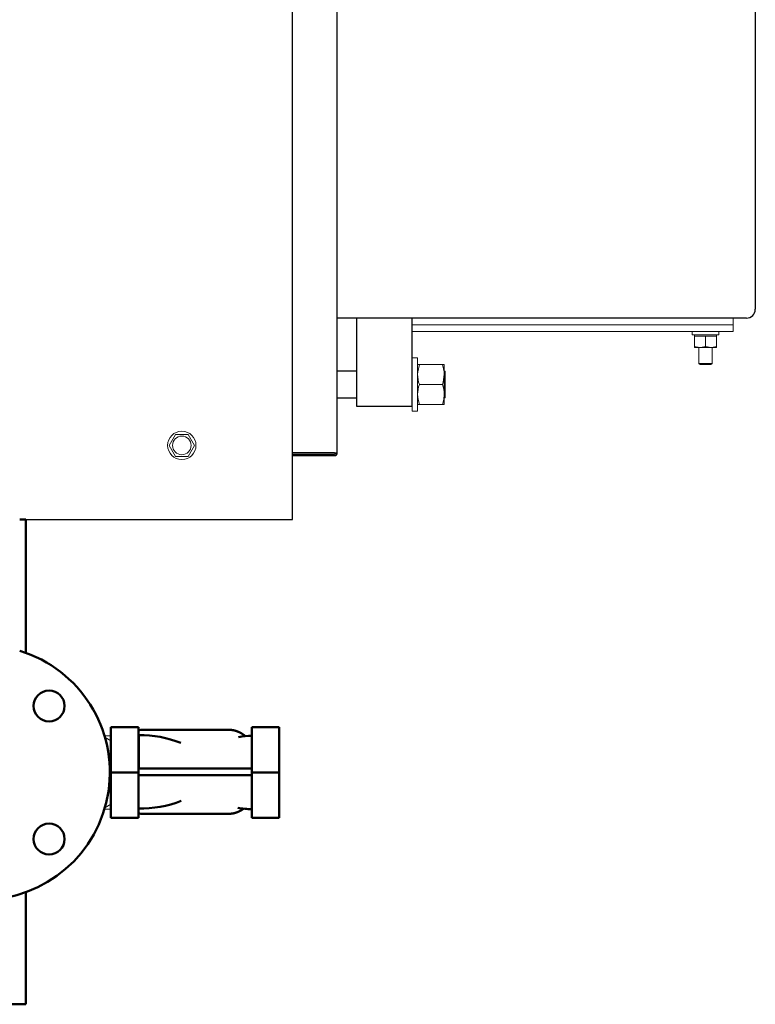
# Model space of a CAD drawing. Units: millimetres. Extents: x -3170 to 6767, y 5231 to 17514.
# Drawn here: x 3379 to 3712, y 6980 to 7425 of the extents above; entities that cross this region are included whole.
import ezdxf

# ---------------------------------------------------------------- set-up
doc = ezdxf.new("R2010")
doc.units = ezdxf.units.MM
doc.header["$LTSCALE"] = 10
for name, color, linetype, lineweight in [('AM_0', 7, 'Continuous', 50), ('AM_01', 153, 'Continuous', 30), ('AM_4', 1, 'Continuous', 18), ('AM_6', 2, 'Continuous', 35), ('AM_VIS', 7, 'Continuous', 50)]:
    doc.layers.add(name, color=color, linetype=linetype, lineweight=lineweight)

# ---------------------------------------------------------------- blocks, each defined once
blk = doc.blocks.new('vista alto 700')
at = {"layer": 'AM_01'}
for p, q in [((989.6, -580.9), (989.6, 580.9)), ((1178.4, 516), (1178.4, -516)), ((969.4, -605), (969.4, -2)), ((1174.4, -520), (989.6, -520)), ((998.4, -560), (998.4, -520)), ((1023.4, -560), (1023.4, -520)), ((998.4, -544), (989.6, -544)), ((989.6, -556), (998.4, -556)), ((1023.4, -560), (998.4, -560)), ((988.4, -580.9), (969.4, -580.9)), ((969.4, -581.5), (988.4, -581.5)), ((969.4, -582.1), (988.4, -582.1)), ((988.4, -580.9), (989.6, -580.9)), ((969.4, -611), (969.4, -605)), ((846.25, -611), (969.4, -611))]:
    blk.add_line(p, q, dxfattribs=at)
for centre, radius, start, end in [((1174.4, -516), 4, 270.0005, 359.9997), ((988.4, -580.9), 1.2, 270, 0), ((988.4, -580.9), 0.6, 270, 0)]:
    blk.add_arc(centre, radius, start, end, dxfattribs=at)
at = {"layer": 'AM_4'}
for p, q in [((1168.4, -520), (1168.4, -523)), ((1023.4, -523), (1163.4, -523)), ((1023.4, -523), (1168.4, -523)), ((1168.4, -523), (1168.4, -526)), ((1023.4, -526), (1163.4, -526)), ((1149.9, -526), (1149.9, -527.6)), ((1153.61, -527.6), (1149.9, -527.6)), ((1150.9, -527.6), (1150.9, -528.1)), ((1153.4, -528.1), (1150.9, -528.1)), ((1150.9, -528.1), (1150.9, -532.85)), ((1155.9, -528.1), (1153.4, -528.1)), ((1161.9, -527.6), (1153.61, -527.6)), ((1155.9, -528.1), (1155.9, -532.85)), ((1158.4, -528.1), (1155.9, -528.1)), ((1160.9, -528.1), (1158.4, -528.1)), ((1160.9, -528.1), (1160.9, -527.6)), ((1160.9, -528.1), (1160.9, -532.85)), ((1161.9, -527.6), (1161.9, -526)), ((1168.4, -526), (1163.4, -526)), ((1150.9, -532.85), (1153.4, -533.3)), ((1150.9, -533.3), (1150.9, -532.85)), ((1153.4, -533.3), (1150.9, -533.3)), ((1152.9, -533.3), (1152.9, -540.45)), ((1158.4, -533.3), (1153.4, -533.3)), ((1155.9, -532.85), (1158.4, -533.3)), ((1160.9, -533.3), (1158.4, -533.3)), ((1158.9, -540.45), (1158.9, -533.3)), ((1160.9, -533.3), (1160.9, -532.85)), ((1025.9, -538), (1023.4, -538)), ((1025.9, -562), (1025.9, -538)), ((1026.7, -541), (1025.9, -541)), ((1026.7, -541), (1037.1, -541)), ((1037.1, -541), (1037.9, -541)), ((1037.9, -545.5), (1037.9, -541)), ((1152.9, -540.45), (1153.46, -541)), ((1152.9, -540.45), (1158.9, -540.45)), ((1153.46, -541), (1158.35, -541)), ((1158.35, -541), (1158.9, -540.45)), ((1038.4, -544), (1037.9, -544)), ((1037.9, -554.5), (1037.9, -545.5)), ((1038.4, -544), (1038.4, -556)), ((1026.7, -550), (1037.1, -550)), ((1037.9, -559), (1037.9, -554.5)), ((1037.9, -556), (1038.4, -556)), ((1023.4, -562), (1023.4, -560)), ((1025.9, -559), (1026.7, -559)), ((1026.7, -559), (1037.1, -559)), ((1037.9, -559), (1037.1, -559)), ((1023.4, -562), (1025.9, -562)), ((916.51, -572.5), (913.63, -577.5)), ((922.29, -572.5), (916.51, -572.5)), ((925.17, -577.5), (922.29, -572.5)), ((913.63, -577.5), (916.51, -582.5)), ((922.29, -582.5), (925.17, -577.5)), ((916.51, -582.5), (922.29, -582.5))]:
    blk.add_line(p, q, dxfattribs=at)
at = {"layer": 'AM_4', "flags": 128}
for points in [[(1153.4, -533.3), (1153.58, -533.3), (1155.9, -532.85)], [(1158.4, -533.3), (1158.58, -533.3), (1160.9, -532.85)], [(1025.9, -545.5), (1025.96, -544.28), (1026.7, -541)], [(1037.9, -545.5), (1037.84, -544.28), (1037.1, -541)], [(1026.7, -550), (1026.36, -548.86), (1025.9, -545.5)], [(1037.1, -550), (1037.44, -548.86), (1037.9, -545.5)], [(1026.7, -559), (1026.12, -556.8), (1025.9, -554.5)], [(1037.1, -559), (1037.68, -556.8), (1037.9, -554.5)]]:
    blk.add_lwpolyline(points, dxfattribs=at)
at = {"layer": 'AM_4'}
for radius in [6.4, 4.2]:
    blk.add_circle((919.4, -577.5), radius, dxfattribs=at)
for centre, start, end in [((1039.55, -554.62), 160.2282, 179.5131), ((1024.25, -554.62), 0.4878, 19.768)]:
    blk.add_arc(centre, 13.65, start, end, dxfattribs=at)
blk = doc.blocks.new('DN 25 - EN 1092-1')
at = {"layer": 'AM_0'}
for centre in [(-30.05, 30.05), (30.05, 30.05), (-30.05, -30.05), (30.05, -30.05)]:
    blk.add_circle(centre, 7, dxfattribs=at)
blk.add_arc((0, 0), 57.5, 107.0403, 72.9597, dxfattribs=at)
blk = doc.blocks.new('filtro3')
at = {"layer": 'AM_VIS'}
for p, q in [((0, 20.5), (12.39, 20.5)), ((0, 0), (0, 20.5)), ((12.39, 0), (12.39, 20.5)), ((14.46, 19.33), (53.01, 19.33)), ((63.61, 20.5), (63.61, 0)), ((63.61, 20.5), (76, 20.5)), ((76, 0), (76, 20.5)), ((12.41, 1.83), (12.6, 16.85)), ((12.6, 16.85), (12.51, 1.83)), ((0, 0), (12.39, 0)), ((0, -20.5), (0, 0)), ((63.61, 1.83), (12.39, 1.83)), ((12.39, -20.5), (12.39, 0)), ((63.61, 0), (63.61, -20.5)), ((63.61, 0), (76, 0)), ((76, -20.5), (76, 0)), ((12.39, -1.17), (63.61, -1.17)), ((12.39, -1.17), (12.39, -16.19)), ((12.49, -1.17), (12.39, -16.19)), ((0, -20.5), (12.39, -20.5)), ((14.46, -18.67), (53.01, -18.67)), ((63.61, -20.5), (76, -20.5))]:
    blk.add_line(p, q, dxfattribs=at)
for centre, radius, start, end in [((13.32, -32.71), 49.57, 68.4689, 90.8298), ((62.86, -12.38), 28.91, 88.5101, 100.5534), ((13.74, 33.35), 49.57, 268.4365, 291.2437), ((63.02, 12.39), 28.91, 258.4454, 271.1757)]:
    blk.add_arc(centre, radius, start, end, dxfattribs=at)
for start_param, end_param in [(3.141593, 3.296081), (6.128697, 6.283185)]:
    blk.add_ellipse((14.46, 0.33), major_axis=(0, -19), ratio=0.707107, start_param=start_param, end_param=end_param, dxfattribs=at)
for points, knots in [([(60.68, 16.45), (60.55, 16.56), (60.36, 16.71), (60.17, 16.86), (59.97, 17), (59.77, 17.14), (59.57, 17.28), (59.37, 17.41), (59.16, 17.54), (58.95, 17.67), (58.74, 17.79), (58.53, 17.9), (58.32, 18.02), (58.1, 18.12), (57.88, 18.23), (57.67, 18.33), (57.44, 18.42), (57.22, 18.51), (57, 18.6), (56.77, 18.68), (56.54, 18.76), (56.32, 18.83), (56.08, 18.9), (55.85, 18.96), (55.62, 19.02), (55.39, 19.07), (55.15, 19.12), (54.92, 19.16), (54.68, 19.2), (54.44, 19.24), (54.21, 19.26), (53.97, 19.29), (53.73, 19.3), (53.49, 19.32), (53.25, 19.33), (53.01, 19.33)], [2.6154746, 2.6154746, 2.625728, 2.6409005, 2.656073, 2.6712455, 2.686418, 2.7015905, 2.716763, 2.7319354, 2.7471079, 2.7622804, 2.7774529, 2.7926254, 2.8077979, 2.8229704, 2.8381429, 2.8533154, 2.8684878, 2.8836603, 2.8988328, 2.9140053, 2.9291778, 2.9443503, 2.9595228, 2.9746953, 2.9898678, 3.0050402, 3.0202127, 3.0353852, 3.0505577, 3.0657302, 3.0809027, 3.0960752, 3.1112477, 3.1264202, 3.1415927, 3.1415927]), ([(53.01, -18.67), (53.25, -18.67), (53.48, -18.66), (53.72, -18.65), (53.95, -18.63), (54.18, -18.61), (54.42, -18.58), (54.65, -18.55), (54.88, -18.51), (55.11, -18.47), (55.34, -18.43), (55.57, -18.38), (55.8, -18.32), (56.03, -18.26), (56.25, -18.19), (56.48, -18.12), (56.7, -18.05), (56.92, -17.97), (57.15, -17.89), (57.36, -17.8), (57.58, -17.71), (57.8, -17.61), (58.01, -17.51), (58.22, -17.41), (58.43, -17.3), (58.64, -17.19), (58.85, -17.07), (59.05, -16.95), (59.26, -16.82), (59.46, -16.7), (59.66, -16.56), (59.85, -16.43), (59.94, -16.36)], [0, 0, 0.0148845, 0.0297689, 0.0446534, 0.0595378, 0.0744223, 0.0893067, 0.1041912, 0.1190756, 0.1339601, 0.1488445, 0.163729, 0.1786134, 0.1934979, 0.2083823, 0.2232668, 0.2381512, 0.2530357, 0.2679201, 0.2828046, 0.297689, 0.3125735, 0.3274579, 0.3423424, 0.3572268, 0.3721113, 0.3869957, 0.4018802, 0.4167646, 0.4316491, 0.4465335, 0.461418, 0.4684161, 0.4684161])]:
    blk.add_open_spline(points, degree=1, knots=knots, dxfattribs=at)
blk = doc.blocks.new('STA_3')
at = {"layer": 'AM_0'}
for p, q in [((-117.5, -21), (81.15, -21)), ((-117.5, -83.76), (-117.5, -21)), ((117.5, -21), (114.85, -21)), ((117.5, -21), (117.5, -81.19)), ((-80.77, -29), (-90, -29)), ((-81.15, -29), (-80.77, -29)), ((-69.23, -29), (-60, -29)), ((69.23, -29), (60, -29)), ((81.15, -29), (80.77, -29)), ((-90, -41), (-80.77, -41)), ((-60, -41), (-69.23, -41)), ((60, -41), (69.23, -41)), ((-117.5, -240), (-117.5, -186.81)), ((117.5, -189.38), (117.5, -240)), ((-117.5, -240), (-107.5, -240)), ((-107.5, -240), (107.5, -240)), ((107.5, -240), (117.5, -240))]:
    blk.add_line(p, q, dxfattribs=at)
for centre, start, end in [((-90, -35), 90, 270), ((-60, -35), 270, 90), ((60, -35), 90, 270)]:
    blk.add_arc(centre, 6, start, end, dxfattribs=at)
at = {"layer": 'AM_4'}
for centre, start, end in [((-75, -35), 150, 210), ((-75, -35), 90, 150), ((-75, -35), 30, 90), ((-75, -35), 330, 30), ((75, -35), 150, 210), ((75, -35), 90, 150), ((75, -35), 39.7577, 90), ((-75, -35), 210, 270), ((-75, -35), 270, 330), ((75, -35), 210, 270), ((75, -35), 270, 320.2423)]:
    blk.add_arc(centre, 8, start, end, dxfattribs=at)
for points, knots in [([(-84.24, -35), (-83.86, -34.35), (-83.11, -33.04), (-82.32, -31.68), (-81.93, -31)], [0, 0, 0, 0, 0.495461, 1, 1, 1, 1]), ([(-81.93, -31), (-81.87, -30.91), (-81.46, -30.19), (-80.68, -28.83), (-79.97, -27.61), (-79.62, -27)], [0, 0, 0, 0, 0.070086, 0.530772, 1, 1, 1, 1]), ([(-75, -27), (-76.27, -27), (-77.83, -27), (-79.34, -27), (-79.62, -27)], [0, 0, 0, 0, 0.811304, 1, 1, 1, 1]), ([(-70.38, -27), (-71.58, -27), (-73.1, -27), (-74.67, -27), (-75, -27)], [0, 0, 0, 0, 0.785618, 1, 1, 1, 1]), ([(-68.07, -31), (-68.13, -30.91), (-68.54, -30.19), (-69.32, -28.83), (-70.03, -27.61), (-70.38, -27)], [0, 0, 0, 0, 0.070086, 0.530772, 1, 1, 1, 1]), ([(-65.76, -35), (-66.14, -34.35), (-66.89, -33.04), (-67.68, -31.68), (-68.07, -31)], [0, 0, 0, 0, 0.495461, 1, 1, 1, 1]), ([(65.76, -35), (66.14, -34.35), (66.89, -33.04), (67.68, -31.68), (68.07, -31)], [0, 0, 0, 0, 0.495461, 1, 1, 1, 1]), ([(68.07, -31), (68.13, -30.91), (68.54, -30.19), (69.32, -28.83), (70.03, -27.61), (70.38, -27)], [0, 0, 0, 0, 0.070086, 0.530772, 1, 1, 1, 1]), ([(70.38, -27), (71.58, -27), (73.1, -27), (74.67, -27), (75, -27)], [0, 0, 0, 0, 0.785618, 1, 1, 1, 1]), ([(75, -27), (76.27, -27), (77.83, -27), (79.34, -27), (79.62, -27)], [0, 0, 0, 0, 0.811304, 1, 1, 1, 1]), ([(79.62, -27), (79.99, -27.65), (80.5, -28.53), (81.02, -29.42), (81.15, -29.65)], [0, 0, 0, 0, 0.4954646, 0.6677432, 0.6677432, 0.6677432, 0.6677432]), ([(-81.93, -39), (-81.98, -38.91), (-82.4, -38.19), (-83.18, -36.83), (-83.88, -35.61), (-84.24, -35)], [0, 0, 0, 0, 0.070086, 0.530789, 1, 1, 1, 1]), ([(-68.07, -39), (-68.02, -38.91), (-67.6, -38.19), (-66.82, -36.83), (-66.12, -35.61), (-65.76, -35)], [0, 0, 0, 0, 0.070086, 0.530789, 1, 1, 1, 1]), ([(68.07, -39), (68.02, -38.91), (67.6, -38.19), (66.82, -36.83), (66.12, -35.61), (65.76, -35)], [0, 0, 0, 0, 0.070086, 0.530789, 1, 1, 1, 1]), ([(-79.62, -43), (-79.99, -42.35), (-80.75, -41.04), (-81.53, -39.68), (-81.93, -39)], [0, 0, 0, 0, 0.495461, 1, 1, 1, 1]), ([(-70.38, -43), (-70.01, -42.35), (-69.25, -41.04), (-68.47, -39.68), (-68.07, -39)], [0, 0, 0, 0, 0.495461, 1, 1, 1, 1]), ([(70.38, -43), (70.01, -42.35), (69.25, -41.04), (68.47, -39.68), (68.07, -39)], [0, 0, 0, 0, 0.495461, 1, 1, 1, 1]), ([(-79.62, -43), (-79.34, -43), (-77.83, -43), (-76.27, -43), (-75, -43)], [0, 0, 0, 0, 0.188696, 1, 1, 1, 1]), ([(-75, -43), (-74.67, -43), (-73.1, -43), (-71.58, -43), (-70.38, -43)], [0, 0, 0, 0, 0.214382, 1, 1, 1, 1]), ([(75, -43), (74.67, -43), (73.1, -43), (71.58, -43), (70.38, -43)], [0, 0, 0, 0, 0.214382, 1, 1, 1, 1]), ([(79.62, -43), (79.34, -43), (77.83, -43), (76.27, -43), (75, -43)], [0, 0, 0, 0, 0.188696, 1, 1, 1, 1]), ([(81.15, -40.35), (81, -40.61), (80.48, -41.51), (79.97, -42.39), (79.62, -43)], [0.332457, 0.332457, 0.332457, 0.332457, 0.5307745, 1, 1, 1, 1])]:
    blk.add_open_spline(points, degree=3, knots=knots, dxfattribs=at)
blk = doc.blocks.new('Gr 1pmp 700 alto')
at = {"layer": 'AM_4'}
for p, q in [((4173.77, -567.34), (4170.81, -567.34)), ((4173.77, -569.65), (4171.03, -568.07)), ((4173.77, -600.59), (4173.77, -567.34)), ((4173.77, -598.28), (4171.03, -599.86)), ((4173.77, -600.59), (4170.81, -600.59))]:
    blk.add_line(p, q, dxfattribs=at)
at = {"layer": 'AM_0'}
for name, p in [('STA_3', (4017.77, -448.68)), ('DN 25 - EN 1092-1', (4115.77, -583.97)), ('filtro3', (4173.77, -583.97))]:
    blk.add_blockref(name, p, dxfattribs=at)
blk = doc.blocks.new('PIANTA-BNX700')
at = {"layer": 'AM_0'}
blk.add_blockref('Gr 1pmp 700 alto', (-753.12, 7669.09), dxfattribs=at)
at = {"layer": 'AM_01'}
blk.add_blockref('vista alto 700', (2533.25, 7810.4), dxfattribs=at)

msp = doc.modelspace()

# ---------------------------------------------------------------- block references
at = {"layer": 'AM_6'}
msp.add_blockref('PIANTA-BNX700', (0, 0), dxfattribs=at)

doc.saveas('drawing.dxf')
